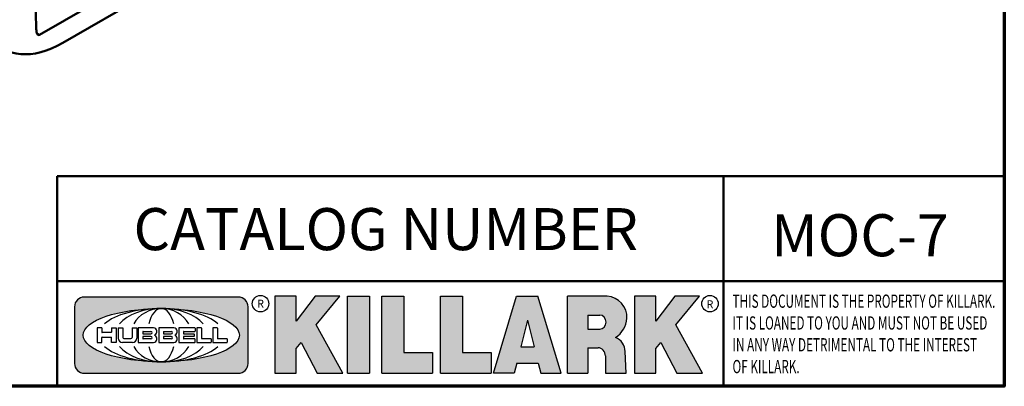
# Model space of a CAD drawing. Units: inches. Extents: x 0.3 to 43.7, y 0.3 to 33.7.
# Drawn here: x 33.9 to 43.2, y 0.8 to 4.3 of the extents above; entities that cross this region are included whole.
import ezdxf

# ---------------------------------------------------------------- set-up
doc = ezdxf.new("R2010")
doc.units = ezdxf.units.IN
doc.header["$LTSCALE"] = 2
doc.header["$MEASUREMENT"] = 0
for name, color, linetype, lineweight in [('256', 7, 'Continuous', 25), ('Border (ANSI)', 7, 'Continuous', 70), ('Hatch (ANSI)', 7, 'Continuous', 18), ('Symbol (ANSI)', 7, 'Continuous', 25), ('Title (ANSI)', 7, 'Continuous', 50), ('Visible (ANSI)', 7, 'Continuous', 50), ('Visible Narrow (ANSI)', 7, 'Continuous', 35)]:
    doc.layers.add(name, color=color, linetype=linetype, lineweight=lineweight)
doc.styles.add('Note Text (ANSI)', font='tahoma.ttf')

# ---------------------------------------------------------------- blocks, each defined once
blk = doc.blocks.new('Borders Default Border')
at = {"layer": 'Border (ANSI)', "flags": 128}
blk.add_lwpolyline([(0.3937007874015748, 0.3937007874015748), (0.3937007874015748, 16.60629933274637), (21.60629963311623, 16.60629933274637), (21.60629963311623, 0.3937007874015748), (0.3937007874015748, 0.3937007874015748)], dxfattribs=at)
blk = doc.blocks.new('Title Blocks Web Title Block')
at = {"layer": 'Hatch (ANSI)'}
h = blk.add_hatch(color=256, dxfattribs=at)
edge = h.paths.add_edge_path(flags=0)
edge.add_ellipse((12.29588673067046, 2.130043194074673), major_axis=(-0.371093749999998, 0), ratio=0.3421052631578949, start_angle=0, end_angle=360)
edge = h.paths.add_edge_path()
edge.add_line((12.66169529232128, 2.311437519510195), (11.93003588838325, 2.311442776948212))
edge.add_arc((11.93003588838325, 2.265072728872298), 0.04637004807591413, 90.00000000000173, 180)
edge.add_line((11.88366584030734, 2.265072728872298), (11.88366584030734, 1.995105366559095))
edge.add_arc((11.93005255380978, 1.995105366559095), 0.04638671350244645, 180, 270.0321249943425)
edge.add_line((11.9300785622321, 1.94871866034794), (12.6616954149656, 1.948720595401643))
edge.add_arc((12.66169529232144, 1.995090643477395), 0.04637004807591415, 270.0001515416358, 360.0001515394109)
edge.add_line((12.70806534039719, 1.995090766121553), (12.70806534039719, 2.265067471434281))
edge.add_arc((12.66169529232128, 2.265067471434281), 0.04637004807591413, 0, 90)
for points in [[(12.96058648814373, 2.094813947334188), (13.03720755176625, 1.948684820212686), (13.15889982533309, 1.948684820212686), (13.03270042981223, 2.178888242574031), (13.1436551499866, 2.314895757712684), (13.02639046291499, 2.314895757712684), (12.93714946549799, 2.195903275974886), (12.93714946549799, 2.314895757712684), (12.83618994716209, 2.314895757712684), (12.83618994716209, 1.948684820212686), (12.93714946549799, 1.948684820212686), (12.93714946549799, 2.06678918225424)], [(13.18072009888702, 2.314895757712684), (13.28598433966694, 2.314895757712684), (13.28598433966694, 1.948684820212686), (13.18072009888702, 1.948684820212686)], [(13.58414833878594, 2.047894089429565), (13.58414833878594, 1.948684820212686), (13.34355389866332, 1.948684820212686), (13.34355389866332, 2.314895757712684), (13.44881813944325, 2.314895757712684), (13.44881813944325, 2.047894089429565)], [(13.62246812129659, 2.314895757712684), (13.72773236207652, 2.314895757712684), (13.72773236207652, 2.047894089429565), (13.86306256141921, 2.047894089429565), (13.86306256141921, 1.948684820212686), (13.62246812129659, 1.948684820212686)], [(14.85276861725282, 2.314895757712684), (14.73550393018121, 2.314895757712684), (14.6462629327642, 2.195903275974886), (14.6462629327642, 2.314895757712684), (14.5453034144283, 2.314895757712684), (14.5453034144283, 1.948684820212686), (14.6462629327642, 1.948684820212686), (14.6462629327642, 2.06678918225424), (14.66969995540993, 2.094813947334188), (14.74632101903247, 1.948684820212686), (14.8680132925993, 1.948684820212686), (14.74181389707844, 2.178888242574031)]]:
    blk.add_hatch(color=256, dxfattribs=at).paths.add_polyline_path(points)
h = blk.add_hatch(color=256, dxfattribs=at)
h.paths.add_polyline_path([(14.06761072641867, 2.073876139823644), (14.03591680916014, 2.200734982918839), (14.0042228919016, 2.073876139823644)], flags=0)
h.paths.add_polyline_path([(14.19627346714012, 1.948684820212686), (14.08589235263732, 2.314895757712684), (13.9842165254552, 2.314895757712684), (13.87383540993606, 1.948684820212686), (13.97291365198852, 1.948557015615572), (13.9850534987736, 1.997148261246238), (14.08678011954667, 1.997148261246238), (14.09891941067401, 1.948559239704733)])
h = blk.add_hatch(color=256, dxfattribs=at)
edge = h.paths.add_edge_path(flags=0)
edge.add_ellipse((14.37950248997309, 2.192306275249751), major_axis=(-3.924806587742057e-17, -0.03350373801470972), ratio=0.8999999999999966, start_angle=0, end_angle=180.0000000000001)
edge.add_line((14.37950248997309, 2.225810013264462), (14.32355063612961, 2.225810013264462))
edge.add_line((14.32355063612961, 2.225810013264462), (14.32355063612961, 2.158802537235042))
edge.add_line((14.32355063612961, 2.158802537235042), (14.37950248997309, 2.158802537235042))
edge = h.paths.add_edge_path()
edge.add_line((14.2267719096769, 2.314895757712684), (14.41469150745917, 2.314895757712686))
edge.add_arc((14.40917573071451, 2.215364969068017), 0.09968350756934116, -2.8669002037531754, 86.8280388075471, ccw=False)
edge.add_arc((14.39639961198993, 2.215863399477599), 0.1124686540556427, 300.90553714876785, 357.20503416005675, ccw=False)
edge.add_arc((14.42751349469828, 2.051600039837974), 0.07281665539126204, 0.07220526268400818, 68.5293060284431, ccw=False)
edge.add_line((14.50033009226754, 2.051691804787915), (14.50509051418318, 1.948684820212686))
edge.add_line((14.50509051418318, 1.948684820212686), (14.40615760796787, 1.948684820212686))
edge.add_line((14.40615760796787, 1.948684820212686), (14.40615760796787, 2.031107463683006))
edge.add_ellipse((14.37122108453037, 2.031107463683013), major_axis=(4.547389683306676e-17, 0.03881835937499033), ratio=0.9000000000000166, start_angle=269.9999999999892, end_angle=360.0000000000093)
edge.add_line((14.37122108453037, 2.069925823058007), (14.32355063612961, 2.069925823058007))
edge.add_line((14.32355063612961, 2.069925823058007), (14.32355063612961, 1.948684820212686))
edge.add_line((14.32355063612961, 1.948684820212686), (14.2267719096769, 1.948684820212686))
edge.add_line((14.2267719096769, 1.948684820212686), (14.2267719096769, 2.314895757712684))
at = {"layer": '256', "color": 3, "linetype": 'Continuous', "true_color": 0x00ff00}
for p, q in [((12.66169529232128, 2.311437519510195), (11.93003588838325, 2.311442776948212)), ((12.83618994716209, 2.314895757712684), (12.83618994716209, 1.948684820212686)), ((12.93714946549799, 2.314895757712684), (12.83618994716209, 2.314895757712684)), ((13.02639046291499, 2.314895757712684), (12.93714946549799, 2.195903275974886)), ((12.93714946549799, 2.195903275974886), (12.93714946549799, 2.314895757712684)), ((13.1436551499866, 2.314895757712684), (13.02639046291499, 2.314895757712684)), ((13.03270042981223, 2.178888242574031), (13.1436551499866, 2.314895757712684)), ((13.18072009888702, 1.948684820212686), (13.18072009888702, 2.314895757712684)), ((13.18072009888702, 2.314895757712684), (13.28598433966694, 2.314895757712684)), ((13.28598433966694, 2.314895757712684), (13.28598433966694, 1.948684820212686)), ((13.34355389866332, 1.948684820212686), (13.34355389866332, 2.314895757712684)), ((13.34355389866332, 2.314895757712684), (13.44881813944325, 2.314895757712684)), ((13.44881813944325, 2.314895757712684), (13.44881813944325, 2.047894089429565)), ((13.62246812129659, 1.948684820212686), (13.62246812129659, 2.314895757712684)), ((13.62246812129659, 2.314895757712684), (13.72773236207652, 2.314895757712684)), ((13.72773236207652, 2.314895757712684), (13.72773236207652, 2.047894089429565)), ((13.87383540993606, 1.948684820212686), (13.9842165254552, 2.314895757712684)), ((13.9842165254552, 2.314895757712684), (14.08589235263732, 2.314895757712684)), ((14.19627346714012, 1.948684820212686), (14.08589235263732, 2.314895757712684)), ((14.2267719096769, 1.948684820212686), (14.2267719096769, 2.314895757712684)), ((14.41469150745917, 2.314895757712687), (14.2267719096769, 2.314895757712684)), ((14.5453034144283, 2.314895757712684), (14.5453034144283, 1.948684820212686)), ((14.6462629327642, 2.314895757712684), (14.5453034144283, 2.314895757712684)), ((14.6462629327642, 2.195903275974886), (14.6462629327642, 2.314895757712684)), ((14.73550393018121, 2.314895757712684), (14.6462629327642, 2.195903275974886)), ((14.85276861725282, 2.314895757712684), (14.73550393018121, 2.314895757712684)), ((14.74181389707844, 2.178888242574031), (14.85276861725282, 2.314895757712684)), ((11.88366584030734, 2.265072728872298), (11.88366584030734, 1.995105366559095)), ((12.70806534039719, 1.995090766121553), (12.70806534039719, 2.265067471434281)), ((14.03591680916014, 2.200734982918839), (14.0042228919016, 2.073876139823644)), ((14.03591680916014, 2.200734982918839), (14.06761072641867, 2.073876139823644)), ((14.32355063612961, 2.225810013264462), (14.37950248997309, 2.225810013264462)), ((14.32355063612961, 2.225810013264462), (14.32355063612961, 2.158802537235042)), ((12.01313247520132, 2.165078290976845), (11.99087485286994, 2.165078290976845)), ((11.99087485286994, 2.165078290976845), (11.99087485286994, 2.095008113660179)), ((12.01313247520132, 2.165078290976845), (12.01313247520132, 2.144057222880684)), ((12.05888425343558, 2.165078290976845), (12.05888425343558, 2.144057222880684)), ((12.05888425343558, 2.165078290976845), (12.08114187576696, 2.165078290976845)), ((12.08114187576696, 2.165078290976845), (12.08114187576696, 2.095008113660179)), ((12.09103416267437, 2.165078290976845), (12.09103416267437, 2.115617015637719)), ((12.09103416267437, 2.165078290976845), (12.1132917663793, 2.165078290976845)), ((12.1132917663793, 2.165078290976845), (12.1132917663793, 2.118667134322487)), ((12.15698265086515, 2.165078290976845), (12.1792403011362, 2.165078290976845)), ((12.15698265086515, 2.165078290976845), (12.15698265086515, 2.118667134322487)), ((12.1792403011362, 2.165078290976845), (12.1792403011362, 2.115617015637719)), ((12.25879064882028, 2.165078199756021), (12.18665949616236, 2.165078199756021)), ((12.18665949616236, 2.165078199756021), (12.18665949616236, 2.095008113660179)), ((12.35565251791704, 2.165078199756021), (12.28352136525912, 2.165078199756021)), ((12.28352136525912, 2.165078199756021), (12.28352136525912, 2.095008113660179)), ((12.45497407260936, 2.165078290976845), (12.37955890211862, 2.165078290976845)), ((12.37955890211862, 2.165078290976845), (12.37955890211862, 2.095008113660179)), ((12.45622407260936, 2.163828290976845), (12.45622407260936, 2.149429033078514)), ((12.48631302086989, 2.165078286902308), (12.46529195073646, 2.165078286902308)), ((12.46529195073646, 2.165078286902308), (12.46529195073646, 2.095008113660179)), ((12.48754955546003, 2.163841752312174), (12.48754955546003, 2.114380476973048)), ((12.56132948963324, 2.165078286902308), (12.54030841949981, 2.165078286902308)), ((12.54030841949981, 2.165078286902308), (12.54030841949981, 2.095008113660179)), ((12.56256602422337, 2.163841752312174), (12.56256602422337, 2.114380476973048)), ((13.15889982533309, 1.948684820212686), (13.03270042981223, 2.178888242574031)), ((14.32355063612961, 2.158802537235042), (14.37950248997309, 2.158802537235042)), ((14.8680132925993, 1.948684820212686), (14.74181389707844, 2.178888242574031)), ((12.01313247520132, 2.095008113660179), (12.01313247520132, 2.119326510705315)), ((12.05764771884544, 2.142820688290549), (12.01436900979145, 2.142820688290549)), ((12.01436900979145, 2.120563045295449), (12.05764771884544, 2.120563045295449)), ((12.05888425343558, 2.095008113660179), (12.05888425343558, 2.119326510705315)), ((12.11840277619315, 2.113556124508642), (12.1518716410513, 2.113556124508642)), ((12.20891713712019, 2.146942534722649), (12.20891713712019, 2.137050249852501)), ((12.20891713712019, 2.123036154784523), (12.20891713712019, 2.113143869914376)), ((12.21015367171032, 2.148179069312783), (12.24642533323033, 2.148179069312783)), ((12.21015367171032, 2.135813715262367), (12.24642533323033, 2.135813715262367)), ((12.24642533323033, 2.124272689374658), (12.21015367171032, 2.124272689374658)), ((12.24642533323033, 2.111907335324241), (12.21015367171032, 2.111907335324241)), ((12.30577900621695, 2.146942534722649), (12.30577900621695, 2.137050249852501)), ((12.30577900621695, 2.123036154784523), (12.30577900621695, 2.113143869914376)), ((12.30701554080708, 2.148179069312783), (12.34328720232709, 2.148179069312783)), ((12.30701554080708, 2.135813715262367), (12.34328720232709, 2.135813715262367)), ((12.34328720232709, 2.124272689374658), (12.30701554080708, 2.124272689374658)), ((12.34328720232709, 2.111907335324241), (12.30701554080708, 2.111907335324241)), ((12.40181650582355, 2.146929033078514), (12.40181650582355, 2.137063751496636)), ((12.40181650582355, 2.123022653140389), (12.40181650582355, 2.11315737155851)), ((12.40306650582355, 2.148179033078514), (12.45497407260936, 2.148179033078514)), ((12.40306650582355, 2.135813751496636), (12.45167659464878, 2.135813751496635)), ((12.45167659464878, 2.124272653140389), (12.40306650582355, 2.124272653140388)), ((12.45497407260936, 2.11190737155851), (12.40306650582355, 2.11190737155851)), ((12.45292659464878, 2.134563751496636), (12.45292659464878, 2.125522653140389)), ((12.45622407260936, 2.096258113660179), (12.45622407260936, 2.11065737155851)), ((12.53247703972858, 2.113143942382913), (12.48878609005016, 2.113143942382913)), ((12.53371357431871, 2.111907407792779), (12.53371357431871, 2.096244648250314)), ((12.60749343398613, 2.113143942382913), (12.56380255881351, 2.113143942382911)), ((12.60872996857626, 2.111907407792779), (12.60872996857626, 2.096244648250314)), ((11.99087485286994, 2.095008113660179), (12.01313247520132, 2.095008113660179)), ((12.08114187576696, 2.095008113660179), (12.05888425343558, 2.095008113660179)), ((12.15698268811805, 2.095008104346954), (12.11164307396514, 2.095008104346953)), ((12.15863138984543, 2.095008104346954), (12.15698268811805, 2.095008104346954)), ((12.18665949616236, 2.095008113660179), (12.25879069033665, 2.095008113660179)), ((12.28352136525912, 2.095008113660179), (12.35565255943341, 2.095008113660179)), ((12.37955890211862, 2.095008113660179), (12.45497407260936, 2.095008113660179)), ((12.46529195073646, 2.095008113660179), (12.53247703972858, 2.095008113660179)), ((12.54030841949981, 2.095008113660179), (12.60749343398613, 2.095008113660179)), ((12.93714946549799, 2.06678918225424), (12.96058648814373, 2.094813947334188)), ((12.93714946549799, 1.948684820212686), (12.93714946549799, 2.06678918225424)), ((12.96058648814373, 2.094813947334188), (13.03720755176625, 1.948684820212686)), ((14.0042228919016, 2.073876139823644), (14.06761072641867, 2.073876139823644)), ((14.32355063612961, 2.069925823058007), (14.32355063612961, 1.948684820212686)), ((14.32355063612961, 2.069925823058007), (14.37122108453037, 2.069925823058007)), ((14.6462629327642, 2.06678918225424), (14.66969995540993, 2.094813947334188)), ((14.6462629327642, 1.948684820212686), (14.6462629327642, 2.06678918225424)), ((14.66969995540993, 2.094813947334188), (14.74632101903247, 1.948684820212686)), ((13.44881813944325, 2.047894089429565), (13.58414833878594, 2.047894089429565)), ((13.58414833878594, 2.047894089429565), (13.58414833878594, 1.948684820212686)), ((13.72773236207652, 2.047894089429565), (13.86306256141921, 2.047894089429565)), ((13.86306256141921, 2.047894089429565), (13.86306256141921, 1.948684820212686)), ((14.40615760796787, 2.031107463683006), (14.40615760796787, 1.948684820212686)), ((14.50509051418318, 1.948684820212686), (14.50033009226754, 2.051691804787915)), ((13.9850534987736, 1.997148261246238), (13.97291365198852, 1.948557015615572)), ((13.9850534987736, 1.997148261246238), (14.08678011954667, 1.997148261246238)), ((14.08678011954667, 1.997148261246238), (14.09891941067401, 1.948559239704733)), ((11.9300785622321, 1.94871866034794), (12.6616954149656, 1.948720595401643)), ((12.83618994716209, 1.948684820212686), (12.93714946549799, 1.948684820212686)), ((13.03720755176625, 1.948684820212686), (13.15889982533309, 1.948684820212686)), ((13.18072009888702, 1.948684820212686), (13.28598433966694, 1.948684820212686)), ((13.34355389866332, 1.948684820212686), (13.58414833878594, 1.948684820212686)), ((13.62246812129659, 1.948684820212686), (13.86306256141921, 1.948684820212686)), ((13.97291365198852, 1.948557015615572), (13.87383540993606, 1.948684820212686)), ((14.09891941067401, 1.948559239704733), (14.19627346714012, 1.948684820212686)), ((14.2267719096769, 1.948684820212686), (14.32355063612961, 1.948684820212686)), ((14.40615760796787, 1.948684820212686), (14.50509051418318, 1.948684820212686)), ((14.5453034144283, 1.948684820212686), (14.6462629327642, 1.948684820212686)), ((14.74632101903247, 1.948684820212686), (14.8680132925993, 1.948684820212686))]:
    blk.add_line(p, q, dxfattribs=at)
at = {"layer": '256', "color": 3, "linetype": 'Continuous', "lineweight": 25, "true_color": 0x00ff00}
for centre in [(12.76753793498446, 2.279896747777841), (14.90317039743721, 2.279896747777841)]:
    blk.add_circle(centre, 0.0390624999999998, dxfattribs=at)
at = {"layer": '256', "color": 3, "linetype": 'Continuous', "true_color": 0x00ff00}
for centre, radius, start, end in [((11.93003588838325, 2.265072728872298), 0.04637004807591414, 90, 180), ((12.66169529232128, 2.265067471434281), 0.04637004807591414, 0, 90), ((14.40917573071451, 2.215364969068017), 0.09968350756934116, 357.1330997962468, 86.8280388075471), ((14.39639961198993, 2.215863399477599), 0.1124686540556427, 300.905537148768, 357.2050341600569), ((12.25748225923182, 2.147362051601341), 0.01776439666168788, 294.4712981746656, 85.77620643735688), ((12.35434412832857, 2.147362051601342), 0.01776439666168788, 294.4712981746656, 85.7762064373388), ((12.45497407260936, 2.163828290976845), 0.001249999999999994, 0, 90), ((12.48631302086989, 2.163841752312174), 0.001236534590134391, 0, 90), ((12.56132948963324, 2.163841752312174), 0.001236534590134391, 0, 90), ((12.01436900979145, 2.144057222880684), 0.001236534590134391, 180, 270), ((12.01436900979145, 2.119326510705315), 0.001236534590134391, 90, 180), ((12.05764771884544, 2.144057222880684), 0.001236534590134391, 270, 0), ((12.05764771884544, 2.119326510705315), 0.001236534590134391, 0, 90), ((12.11164307396514, 2.115617015637718), 0.0206089112907647, 180, 270), ((12.11840277619315, 2.118667134322488), 0.005111009813845132, 180, 270), ((12.1518716410513, 2.118667134322488), 0.005111009813845132, 270, 0), ((12.15863138984544, 2.115617015637719), 0.0206089112907647, 270, 0), ((12.21015367171033, 2.146942534722649), 0.001236534590134391, 90, 180), ((12.21015367171033, 2.137050249852501), 0.001236534590134391, 180, 270), ((12.21015367171033, 2.123036154784523), 0.001236534590134391, 90, 180), ((12.21015367171033, 2.113143869914376), 0.001236534590134391, 180, 270), ((12.24642533323033, 2.141996392287575), 0.0061826770252082, 270, 90), ((12.24642533323033, 2.118090012349449), 0.0061826770252082, 270, 90), ((12.25748227635277, 2.112724284730482), 0.01776442131186478, 274.2238665880651, 65.52879867998826), ((12.26529470765818, 2.130043185603494), 0.001236534590134391, 111.5289036188542, 248.4710963811458), ((12.30701554080708, 2.146942534722649), 0.001236534590134391, 90, 180), ((12.30701554080708, 2.137050249852501), 0.001236534590134391, 180, 270), ((12.30701554080708, 2.123036154784523), 0.001236534590134391, 90, 180), ((12.30701554080708, 2.113143869914376), 0.001236534590134391, 180, 270), ((12.34328720232709, 2.141996392287575), 0.0061826770252082, 270, 90), ((12.34328720232709, 2.118090012349449), 0.0061826770252082, 270, 90), ((12.35434414544953, 2.112724284730482), 0.01776442131186479, 274.2238665880651, 65.52879867985452), ((12.36215657675493, 2.130043185603494), 0.001236534590134391, 111.5289036189927, 248.4710963831676), ((12.40306650582355, 2.146929033078514), 0.001249999999999994, 90, 180), ((12.40306650582355, 2.137063751496636), 0.001249999999999994, 180, 270), ((12.40306650582355, 2.123022653140389), 0.001249999999999994, 90, 180), ((12.40306650582355, 2.11315737155851), 0.001249999999999994, 180, 270), ((12.45167659464878, 2.134563751496636), 0.001249999999999994, 0, 90), ((12.45167659464878, 2.125522653140389), 0.001249999999999994, 270, 0), ((12.45497407260936, 2.149429033078515), 0.001249999999999994, 270, 0), ((12.45497407260936, 2.11065737155851), 0.001249999999999994, 0, 90), ((12.48878609005016, 2.114380476973048), 0.001236534590134391, 180, 270), ((12.53247703972858, 2.111907407792779), 0.001236534590134391, 0, 90), ((12.56380255881351, 2.114380476973048), 0.001236534590134391, 180, 270), ((12.60749343398612, 2.111907407792779), 0.001236534590134391, 0, 90), ((14.42751349469828, 2.051600039837974), 0.07281665539126204, 0.0722052626840077, 68.52930602844313), ((12.45497407260936, 2.096258113660179), 0.001249999999999994, 270, 0), ((12.53247703972858, 2.096244648250314), 0.001236534590134391, 270, 0), ((12.60749343398612, 2.096244648250314), 0.001236534590134391, 270, 0), ((11.93005255380978, 1.995105366559095), 0.04638671350244645, 180, 270.0321249943425), ((12.66169529232144, 1.995090643477395), 0.04637004807591414, 270.0001515416358, 0.0001515394108597689)]:
    blk.add_arc(centre, radius, start, end, dxfattribs=at)
blk.add_ellipse((12.29588673067046, 2.130043194074673), major_axis=(0.371093749999998, 0), ratio=0.3421052631578949, dxfattribs=at)
for centre, major_axis, ratio, start_param, end_param in [((12.2958867213468, 2.130043202318512), (0.2968749999999984, 0), 0.4276315789473685, 0.4357279325989349, 2.705864720990868), ((12.2958867213468, 2.130043202318512), (0.2187499999999988, 0), 0.5803571428571431, 0.4357279325060421, 2.705864721087481), ((12.2958867213468, 2.130043202318512), (0.1437499999999993, 0), 0.8831521739130436, 0.4357279325429912, 2.705864721044869), ((12.2958867213468, 2.130043202318512), (1.487196625987451e-16, -0.1269531249999994), 0.5169230769230768, 2.00652425933844, 4.276661047846593), ((14.37950248997309, 2.192306275249751), (3.924806587742057e-17, 0.03350373801470972), 0.8999999999999966, 3.141592653589795, 6.283185307179587), ((12.2958867213468, 2.130043202318512), (0.2968749999999984, 0), 0.4276315789473685, 3.577320586188713, 5.847457374580657), ((12.2958867213468, 2.130043202318512), (0.2187499999999988, 0), 0.5803571428571431, 3.577320586092103, 5.847457374673547), ((12.2958867213468, 2.130043202318512), (0.1437499999999993, 0), 0.8831521739130436, 3.577320586134715, 5.847457374636595), ((12.2958867213468, 2.130043202318512), (1.487196625987451e-16, 0.1269531249999994), 0.5169230769230768, 2.006524259332993, 4.27666104784116), ((14.37122108453037, 2.031107463683013), (4.547389683306676e-17, 0.03881835937499033), 0.9000000000000166, 4.712388980384501, 6.283185307179748)]:
    blk.add_ellipse(centre, major_axis=major_axis, ratio=ratio, start_param=start_param, end_param=end_param, dxfattribs=at)
at = {"layer": 'Title (ANSI)'}
for p, q in [((11.80193331653419, 2.386725975483655), (11.80193331653419, 2.886725975483655)), ((11.80193331653419, 2.886725975483655), (16.29417295694643, 2.886725975483655)), ((14.96793331653419, 2.386726695170963), (14.96793331653419, 2.886725975483655)), ((11.80193331653419, 2.386725975483655), (16.30193331653419, 2.386725975483655)), ((11.80193331653419, 2.386725975483655), (11.80193331653419, 1.886725975483656)), ((14.96793331653419, 2.386726695170963), (14.96793331653419, 1.886726695170963))]:
    blk.add_line(p, q, dxfattribs=at)
at = {"layer": 'Title (ANSI)', "style": 'Note Text (ANSI)'}
for s, insert, char_height, attachment_point in [('\\fTahoma|b0|i0;\\H0.2000;CATALOG NUMBER', (12.16388871019303, 2.734476873715705), 0.2000000063828596, 1), ('\\fTahoma|b0|i0;\\H0.0375;R', (12.76753793498446, 2.279896747777841), 0.03750000119678617, 5), ('\\fTahoma|b0|i0;\\H0.0375;R', (14.90318168267865, 2.277141903897914), 0.03750000119678617, 5)]:
    blk.add_mtext(s, dxfattribs=dict(at, insert=insert, char_height=char_height, attachment_point=attachment_point))
at = {"layer": 'Title (ANSI)', "insert": (15.01039706419883, 2.323398587084426), "char_height": 0.06299999755198561, "attachment_point": 1, "line_spacing_factor": 0.9878841638565063, "style": 'Note Text (ANSI)'}
blk.add_mtext('\\fTahoma|b0|i1;\\W0.65;\\H0.0630;THIS DOCUMENT IS THE PROPERTY OF KILLARK.\\P\\fTahoma|b0|i1;\\W0.65;\\H0.0630;IT IS LOANED TO YOU AND MUST NOT BE USED\\P\\fTahoma|b0|i1;\\W0.65;\\H0.0630;IN ANY WAY DETRIMENTAL TO THE INTEREST\\P\\fTahoma|b0|i1;\\W0.65;\\H0.0630;OF KILLARK.', dxfattribs=at)

msp = doc.modelspace()

# ---------------------------------------------------------------- linework, layer by layer
at = {"layer": 'Visible (ANSI)'}
for p, q in [((41.24635332941475, 8.086029130626432), (34.263320311807, 4.054373138150551)), ((34.01288874118859, 4.186241437638397), (33.99833204555735, 4.81973258974557)), ((34.04416425652965, 4.131759320776227), (34.51793079256411, 4.40528855788863))]:
    msp.add_line(p, q, dxfattribs=at)
for centre, major_axis, ratio, start_param, end_param in [((34.263320311807, 4.972723636596897), (-0.5623725315560358, -0.9740577974361856), 0.577350269189626, 3.926990816987241, 7.068583470577035), ((34.14542582994228, 4.266769271906546), (-0.09375000000000235, -0.1623797632095863), 0.5773502691896257, 5.523967082562034, 5.909303989849597), ((34.04416425652965, 4.157274838930218), (-0.01562499999999982, -0.02706329386826338), 0.5773502691896258, 5.90930398984969, 7.068583470577288)]:
    msp.add_ellipse(centre, major_axis=major_axis, ratio=ratio, start_param=start_param, end_param=end_param, dxfattribs=at)
at = {"layer": 'Visible Narrow (ANSI)'}
msp.add_line((34.04416425652965, 4.131759320776227), (34.01957121848915, 4.145958117909101), dxfattribs=at)

# ---------------------------------------------------------------- block references
at = {"xscale": 2, "yscale": 2, "zscale": 2}
for name, p in [('Borders Default Border', (0, 0)), ('Title Blocks Web Title Block', (10.60873179212846, -2.986050376164162))]:
    msp.add_blockref(name, p, dxfattribs=at)

# ---------------------------------------------------------------- texts
at = {"layer": 'Symbol (ANSI)', "insert": (41.84024688066862, 2.224763964402595), "char_height": 0.4000000127657192, "width": 1.643435973820724, "attachment_point": 5, "style": 'Note Text (ANSI)'}
msp.add_mtext('\\fTahoma|b0|i0;\\H0.4000;MOC-7', dxfattribs=at)

doc.saveas('drawing.dxf')
